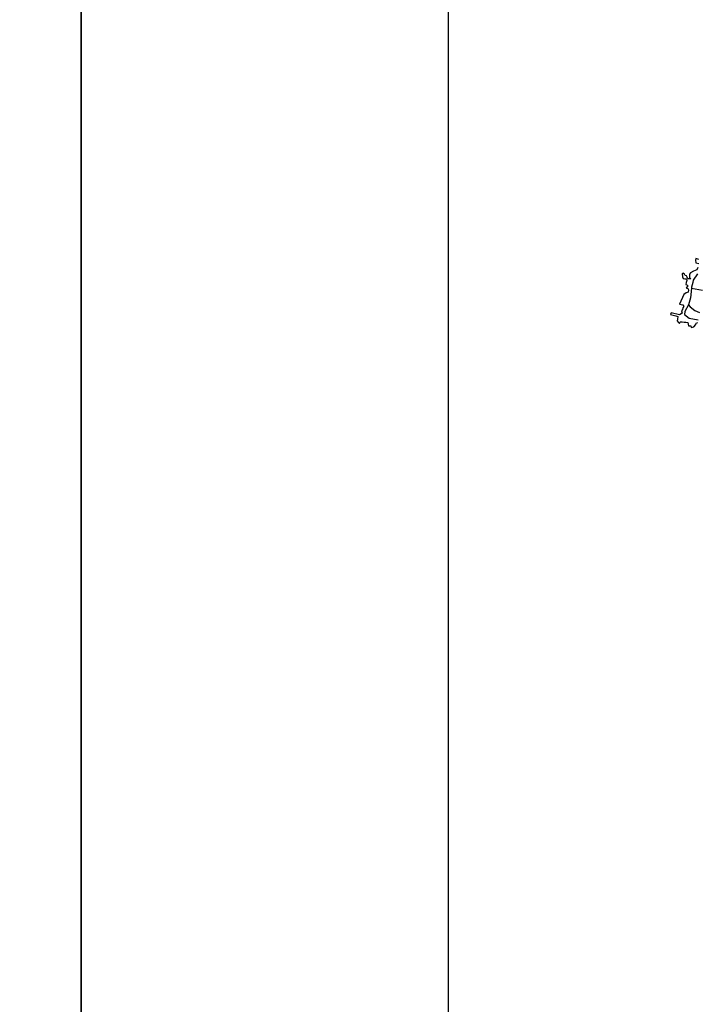
# Model space of a CAD drawing. Extents: x 7696 to 9796, y -789 to 696.
# Drawn here: x 8725 to 8956, y -235 to 101 of the extents above; entities that cross this region are included whole.
import ezdxf

# ---------------------------------------------------------------- set-up
doc = ezdxf.new("R2010")
doc.units = 0
doc.header["$MEASUREMENT"] = 0
doc.layers.add('EIAB_EIXORUAS', color=252, linetype='CONTINUOUS')
doc.layers.add('TEXTOS', color=7, linetype='CONTINUOUS')

msp = doc.modelspace()

# ---------------------------------------------------------------- linework, layer by layer
at = {"layer": 'EIAB_EIXORUAS'}
for points, elevation in [([(8956.62, 18.88), (8955.6, 19.12), (8955.45, 18.6), (8955.59, 17.67), (8956.63, 17.43)], 611.58), ([(8956.33, 16.08), (8955.98, 15.34), (8954.79, 14.82), (8953.83, 14.33), (8953.43, 13.8), (8953.42, 12.67), (8953.93, 12.27), (8952.89, 12.24), (8952.71, 12.83), (8952.38, 13.32), (8951.93, 13.35), (8951.73, 13.82), (8951.22, 14.23), (8950.97, 13.94), (8951.09, 12.88), (8951.29, 12.34), (8951.88, 12.2), (8952.42, 12.2), (8952.52, 11.63), (8952.28, 10.95), (8952.26, 10.36), (8952.75, 10.14), (8952.75, 9.5), (8952.27, 9.15), (8952.96, 8.86), (8953.17, 8.34), (8953, 7.68), (8952.34, 7.48), (8951.57, 6.94), (8950.05, 3.56), (8950.61, 3.51), (8951.13, 3.34), (8951.51, 2.79), (8951.17, 2.31), (8951.04, 1.77), (8950.68, 1.3), (8950.9, 0.59), (8950.07, -0.05), (8947.24, 0.66), (8946.97, 0.15), (8948.83, -0.4), (8949.44, -0.57), (8949.32, -1.47), (8949.29, -2.07), (8949.58, -2.56), (8950.07, -3), (8950.27, -2.43), (8950.96, -2.36), (8951.61, -2.5), (8952.18, -2.5), (8952.94, -2.67), (8953.06, -3.76), (8953.88, -3.73), (8954.03, -4.37), (8954.94, -4.1), (8955.57, -3.37), (8955.77, -2.87), (8956.33, -2.63)], 611.58), ([(8956.17, 13.91), (8954.71, 11.78), (8954.55, 11.04), (8954.16, 9.4), (8954.13, 9.08)], 594.2), ([(8954.13, 9.08), (8953.76, 5.74), (8953.13, 3.39)], 598.66), ([(8954.13, 9.08), (8957.88, 8.42)], 594.91), ([(8953.13, 3.39), (8951.84, 1.13), (8951.79, 0.09), (8953.31, -1.11), (8956.45, -1.75)], 603.59), ([(8953.13, 3.39), (8953.72, 2.73), (8955.27, 1.49), (8956.87, 0.78)], 601.32)]:
    msp.add_lwpolyline(points, dxfattribs=dict(at, elevation=elevation))
at = {"layer": 'TEXTOS'}
for points in [[(7696.16, -788.52), (8746.16, -788.52), (8746.16, 696.48), (7696.16, 696.48)], [(8746.16, -788.52), (9796.16, -788.52), (9796.16, 696.48), (8746.16, 696.48)], [(8871.16, -738.52), (9746.16, -738.52), (9746.16, 646.48), (8871.16, 646.48)]]:
    msp.add_lwpolyline(points, close=True, dxfattribs=at)

doc.saveas('drawing.dxf')
